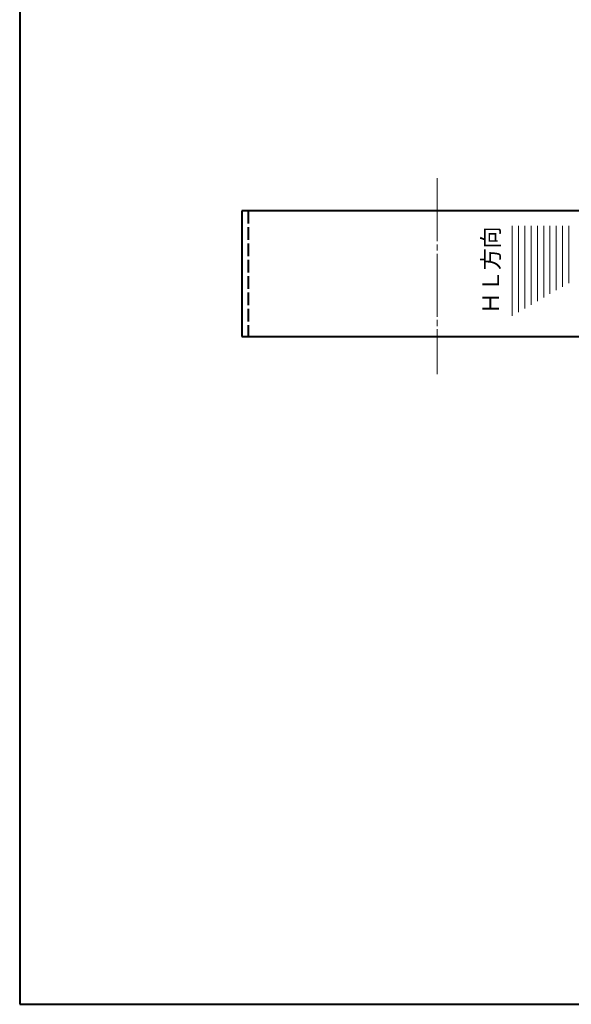
# Model space of a CAD drawing. Units: millimetres. Extents: x 17 to 387, y 12 to 285.
# Drawn here: x 17 to 105, y 12 to 168 of the extents above; entities that cross this region are included whole.
import ezdxf
from ezdxf.enums import TextEntityAlignment as Align

# ---------------------------------------------------------------- set-up
doc = ezdxf.new("R2010")
doc.units = ezdxf.units.MM
for name, pattern in [('1pen実線', [0]), ('2pen点線', [2.6, 2, -0.6]), ('3pen一点鎖線', [12, 10, -0.5, 1, -0.5])]:
    doc.linetypes.add(name, pattern=pattern)
doc.layers.add('GR1_01', color=1, linetype='1pen実線', lineweight=40)
doc.styles.add('ＭＳ ゴシック', font='txt')

msp = doc.modelspace()

# ---------------------------------------------------------------- linework, layer by layer
at = {"layer": 'GR1_01', "color": 126}
for p, q in [((17, 285), (17, 12)), ((17, 12), (200, 12))]:
    msp.add_line(p, q, dxfattribs=at)
at = {"layer": 'GR1_01', "color": 6, "linetype": '3pen一点鎖線', "lineweight": 20}
msp.add_line((83.3, 143.27), (83.3, 112.16), dxfattribs=at)
at = {"layer": 'GR1_01', "color": 5}
for p, q in [((52.3, 138.11), (52.3, 118.11)), ((155.62, 138.11), (52.3, 138.11)), ((52.3, 118.11), (155.62, 118.11))]:
    msp.add_line(p, q, dxfattribs=at)
at = {"layer": 'GR1_01', "color": 5, "linetype": '2pen点線'}
msp.add_line((53.3, 138.11), (53.3, 118.11), dxfattribs=at)
at = {"layer": 'GR1_01', "color": 6, "lineweight": 20}
for p, q in [((95.23, 121.42), (95.23, 135.71)), ((96.23, 122), (96.23, 135.71)), ((97.23, 122.58), (97.23, 135.71)), ((98.23, 123.16), (98.23, 135.71)), ((99.23, 123.73), (99.23, 135.71)), ((100.23, 124.31), (100.23, 135.71)), ((101.23, 124.89), (101.23, 135.71)), ((102.23, 125.47), (102.23, 135.71)), ((103.23, 126.04), (103.23, 135.71)), ((104.23, 126.62), (104.23, 135.71))]:
    msp.add_line(p, q, dxfattribs=at)

# ---------------------------------------------------------------- texts
at = {"layer": 'GR1_01', "color": 7, "lineweight": 30, "style": 'ＭＳ ゴシック', "width": 0.960629}
msp.add_text('ＨＬ方向', height=2.652, rotation=90, dxfattribs=at).set_placement((93.98, 128.66), align=Align.BOTTOM_CENTER)

doc.saveas('drawing.dxf')
